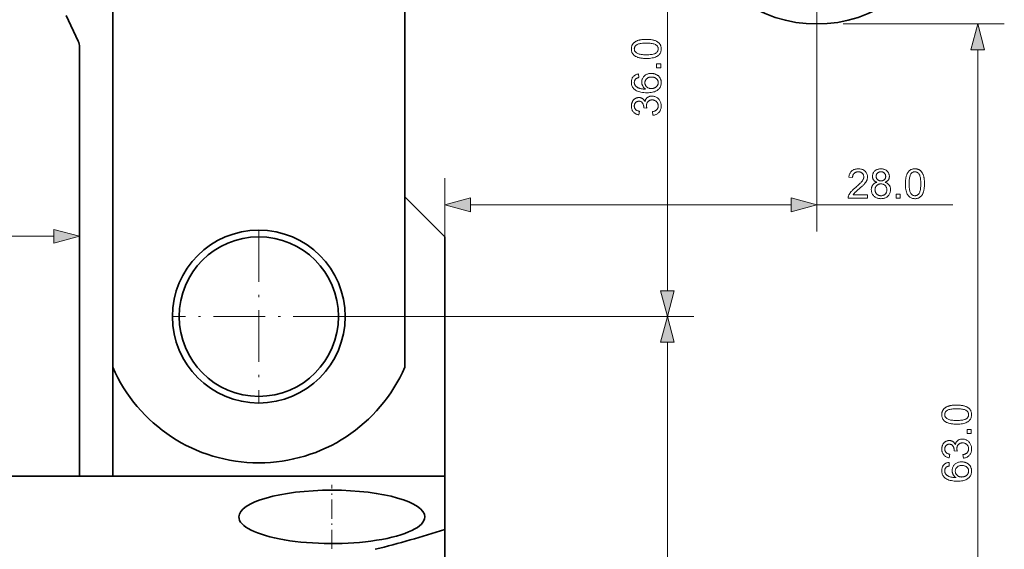
# Model space of a CAD drawing. Extents: x 15 to 585, y 15 to 405.
# Drawn here: x 276 to 350, y 159 to 199 of the extents above; entities that cross this region are included whole.
import ezdxf

# ---------------------------------------------------------------- set-up
doc = ezdxf.new("R2010")
doc.units = 0
doc.linetypes.add('DASHDOT', pattern=[18.5, 12, -3, 0.5, -3])

msp = doc.modelspace()

# ---------------------------------------------------------------- linework, layer by layer
at = {"color": 7, "lineweight": 35}
for p, q in [((283.039, 216.56), (283.039, 172.968)), ((305.039, 172.968), (305.039, 216.56)), ((280.539, 197.042), (280.539, 164.764)), ((308.039, 164.764), (247.219, 164.764)), ((308.039, 160.763), (308.039, 135.764))]:
    msp.add_line(p, q, dxfattribs=at)
at = {"color": 7, "lineweight": 13}
for p, q in [((324.794, 178.696), (324.794, 210.832)), ((336.039, 208.764), (336.039, 183.165)), ((348.16, 137.696), (348.16, 196.832)), ((308.039, 160.763), (308.039, 187.165)), ((309.97, 185.165), (334.107, 185.165)), ((257.47, 182.803), (278.607, 182.803)), ((300.539, 176.764), (326.794, 176.764)), ((302.539, 176.764), (326.794, 176.764)), ((324.794, 137.696), (324.794, 174.832))]:
    msp.add_line(p, q, dxfattribs=at)
at = {"color": 7, "lineweight": 35, "ltscale": 0.053612}
msp.add_line((279.539, 199.408), (280.445, 197.465), dxfattribs=at)
at = {"color": 7, "lineweight": 13, "ltscale": 0.30304}
msp.add_line((338.039, 198.764), (350.16, 198.764), dxfattribs=at)
at = {"color": 7, "lineweight": 35, "ltscale": 0.106065}
msp.add_line((308.039, 182.764), (305.039, 185.764), dxfattribs=at)
at = {"color": 7, "lineweight": 13, "ltscale": 0.256453}
msp.add_line((336.039, 185.165), (346.297, 185.165), dxfattribs=at)
at = {"color": 7, "linetype": 'DASHDOT', "lineweight": 13, "ltscale": 0.325}
for p, q in [((294.039, 183.264), (294.039, 170.264)), ((300.539, 176.764), (287.539, 176.764))]:
    msp.add_line(p, q, dxfattribs=at)
at = {"color": 7, "lineweight": 35, "ltscale": 0.103391}
msp.add_line((283.039, 182.764), (283.039, 178.628), dxfattribs=at)
at = {"color": 7, "lineweight": 35, "ltscale": 0.45}
msp.add_line((308.039, 164.764), (308.039, 182.764), dxfattribs=at)
at = {"color": 7, "lineweight": 35, "ltscale": 0.205104}
msp.add_line((283.039, 172.968), (283.039, 164.764), dxfattribs=at)
at = {"color": 7, "lineweight": 35, "ltscale": 0.100013}
msp.add_line((308.039, 164.764), (308.039, 160.763), dxfattribs=at)
at = {"color": 7, "linetype": 'DASHDOT', "lineweight": 13, "ltscale": 0.120433}
msp.add_line((299.539, 159.292), (299.539, 164.11), dxfattribs=at)
at = {"color": 7, "lineweight": 13}
for points in [[(348.678, 196.832), (348.16, 198.764), (347.643, 196.832)], [(323.209, 196.173), (323.133, 196.174), (323.059, 196.176), (322.989, 196.18), (322.922, 196.186), (322.857, 196.193), (322.796, 196.202), (322.738, 196.212), (322.682, 196.224), (322.63, 196.238), (322.581, 196.253), (322.535, 196.27), (322.49, 196.288), (322.448, 196.308), (322.408, 196.33), (322.371, 196.353), (322.335, 196.378), (322.302, 196.404), (322.27, 196.432), (322.241, 196.461), (322.214, 196.492), (322.19, 196.524), (322.168, 196.558), (322.148, 196.594), (322.132, 196.632), (322.118, 196.671), (322.106, 196.711), (322.097, 196.754), (322.09, 196.797), (322.087, 196.843), (322.085, 196.89), (322.086, 196.925), (322.088, 196.959), (322.092, 196.993), (322.097, 197.025), (322.103, 197.056), (322.111, 197.087), (322.12, 197.117), (322.131, 197.146), (322.143, 197.174), (322.157, 197.201), (322.171, 197.227), (322.188, 197.252), (322.205, 197.277), (322.224, 197.3), (322.244, 197.323), (322.265, 197.344), (322.287, 197.365), (322.311, 197.385), (322.336, 197.404), (322.362, 197.422), (322.39, 197.439), (322.418, 197.455), (322.448, 197.47), (322.479, 197.485), (322.511, 197.499), (322.544, 197.512), (322.579, 197.525), (322.615, 197.537), (322.651, 197.548), (322.689, 197.558), (322.729, 197.567), (322.772, 197.576), (322.817, 197.583), (322.865, 197.59), (322.916, 197.595), (322.969, 197.6), (323.025, 197.603), (323.084, 197.606), (323.145, 197.607), (323.209, 197.608), (323.285, 197.607), (323.358, 197.604), (323.428, 197.6), (323.495, 197.595), (323.559, 197.588), (323.62, 197.579), (323.678, 197.569), (323.733, 197.557), (323.785, 197.543), (323.834, 197.528), (323.881, 197.511), (323.925, 197.493), (323.967, 197.473), (324.007, 197.452), (324.045, 197.429), (324.081, 197.404), (324.114, 197.378), (324.146, 197.35), (324.175, 197.321), (324.202, 197.29), (324.227, 197.258), (324.249, 197.224), (324.268, 197.188), (324.285, 197.15), (324.299, 197.111), (324.311, 197.07), (324.32, 197.028), (324.327, 196.984), (324.331, 196.938), (324.332, 196.89), (324.33, 196.828), (324.323, 196.768), (324.311, 196.712), (324.295, 196.658), (324.275, 196.606), (324.25, 196.558), (324.22, 196.512), (324.186, 196.469), (324.147, 196.428), (324.104, 196.391), (324.045, 196.349), (323.98, 196.312), (323.908, 196.28), (323.829, 196.251), (323.743, 196.227), (323.65, 196.208), (323.55, 196.193), (323.443, 196.182), (323.33, 196.175)], [(323.209, 196.451), (323.314, 196.452), (323.411, 196.456), (323.502, 196.462), (323.585, 196.471), (323.66, 196.482), (323.729, 196.496), (323.79, 196.513), (323.844, 196.532), (323.891, 196.553), (323.93, 196.577), (323.964, 196.603), (323.995, 196.63), (324.022, 196.659), (324.045, 196.688), (324.065, 196.719), (324.081, 196.751), (324.094, 196.784), (324.103, 196.818), (324.108, 196.854), (324.11, 196.89), (324.108, 196.927), (324.102, 196.962), (324.094, 196.997), (324.081, 197.03), (324.065, 197.062), (324.045, 197.092), (324.021, 197.122), (323.994, 197.15), (323.964, 197.177), (323.93, 197.203), (323.89, 197.227), (323.843, 197.249), (323.789, 197.268), (323.728, 197.284), (323.659, 197.298), (323.584, 197.31), (323.501, 197.319), (323.411, 197.325), (323.314, 197.329), (323.209, 197.33), (323.104, 197.329), (323.007, 197.325), (322.916, 197.319), (322.833, 197.31), (322.757, 197.298), (322.689, 197.284), (322.627, 197.268), (322.573, 197.249), (322.527, 197.227), (322.487, 197.203), (322.454, 197.177), (322.423, 197.15), (322.396, 197.121), (322.373, 197.092), (322.354, 197.061), (322.337, 197.029), (322.325, 196.995), (322.316, 196.96), (322.311, 196.924), (322.309, 196.887), (322.31, 196.851), (322.315, 196.816), (322.323, 196.782), (322.334, 196.75), (322.348, 196.72), (322.366, 196.691), (322.386, 196.664), (322.41, 196.638), (322.437, 196.613), (322.466, 196.59), (322.51, 196.564), (322.561, 196.54), (322.618, 196.519), (322.682, 196.501), (322.753, 196.485), (322.83, 196.473), (322.915, 196.463), (323.006, 196.456), (323.104, 196.452)], [(324.294, 195.471), (323.987, 195.471), (323.987, 195.778), (324.294, 195.778)], [(322.633, 195.011), (322.654, 194.743), (322.623, 194.735), (322.594, 194.727), (322.566, 194.718), (322.541, 194.709), (322.517, 194.699), (322.494, 194.689), (322.474, 194.678), (322.455, 194.666), (322.438, 194.654), (322.423, 194.641), (322.401, 194.618), (322.381, 194.595), (322.364, 194.57), (322.349, 194.545), (322.336, 194.518), (322.326, 194.491), (322.318, 194.462), (322.312, 194.433), (322.309, 194.402), (322.307, 194.371), (322.308, 194.345), (322.31, 194.32), (322.314, 194.296), (322.319, 194.272), (322.325, 194.249), (322.333, 194.227), (322.343, 194.205), (322.353, 194.184), (322.366, 194.164), (322.379, 194.144), (322.399, 194.119), (322.42, 194.095), (322.443, 194.072), (322.468, 194.051), (322.494, 194.03), (322.522, 194.01), (322.552, 193.992), (322.583, 193.975), (322.616, 193.958), (322.651, 193.943), (322.688, 193.929), (322.729, 193.916), (322.772, 193.905), (322.818, 193.895), (322.867, 193.887), (322.92, 193.88), (322.975, 193.875), (323.034, 193.87), (323.095, 193.868), (323.16, 193.866), (323.131, 193.886), (323.103, 193.907), (323.078, 193.929), (323.053, 193.951), (323.03, 193.975), (323.009, 193.999), (322.989, 194.024), (322.971, 194.05), (322.954, 194.077), (322.939, 194.105), (322.925, 194.133), (322.913, 194.162), (322.902, 194.191), (322.893, 194.22), (322.885, 194.249), (322.879, 194.279), (322.874, 194.309), (322.87, 194.339), (322.868, 194.37), (322.867, 194.401), (322.869, 194.454), (322.875, 194.505), (322.885, 194.555), (322.899, 194.604), (322.917, 194.651), (322.939, 194.696), (322.965, 194.739), (322.994, 194.781), (323.028, 194.822), (323.066, 194.861), (323.107, 194.897), (323.15, 194.929), (323.196, 194.957), (323.244, 194.982), (323.294, 195.003), (323.346, 195.02), (323.401, 195.033), (323.459, 195.043), (323.518, 195.049), (323.58, 195.05), (323.621, 195.05), (323.662, 195.047), (323.702, 195.042), (323.741, 195.036), (323.78, 195.028), (323.818, 195.018), (323.856, 195.007), (323.893, 194.993), (323.929, 194.978), (323.965, 194.961), (324, 194.943), (324.033, 194.923), (324.064, 194.902), (324.094, 194.879), (324.122, 194.855), (324.148, 194.83), (324.173, 194.803), (324.196, 194.776), (324.218, 194.746), (324.237, 194.716), (324.255, 194.684), (324.271, 194.652), (324.285, 194.618), (324.298, 194.584), (324.308, 194.549), (324.317, 194.513), (324.323, 194.477), (324.328, 194.439), (324.331, 194.401), (324.332, 194.362), (324.329, 194.295), (324.322, 194.232), (324.309, 194.17), (324.292, 194.111), (324.27, 194.055), (324.242, 194.001), (324.21, 193.95), (324.173, 193.901), (324.131, 193.855), (324.083, 193.811), (324.031, 193.77), (323.971, 193.734), (323.905, 193.702), (323.833, 193.674), (323.755, 193.651), (323.67, 193.632), (323.578, 193.617), (323.48, 193.606), (323.376, 193.6), (323.265, 193.598), (323.141, 193.6), (323.024, 193.607), (322.913, 193.619), (322.81, 193.635), (322.714, 193.657), (322.625, 193.683), (322.543, 193.713), (322.467, 193.749), (322.399, 193.789), (322.337, 193.833), (322.289, 193.876), (322.247, 193.921), (322.209, 193.97), (322.176, 194.021), (322.148, 194.075), (322.126, 194.131), (322.108, 194.191), (322.095, 194.254), (322.088, 194.319), (322.085, 194.387), (322.087, 194.438), (322.091, 194.487), (322.098, 194.534), (322.109, 194.58), (322.122, 194.623), (322.138, 194.665), (322.157, 194.705), (322.178, 194.742), (322.203, 194.778), (322.231, 194.813), (322.261, 194.844), (322.294, 194.874), (322.328, 194.9), (322.365, 194.924), (322.404, 194.945), (322.445, 194.964), (322.489, 194.98), (322.535, 194.993), (322.583, 195.003)], [(323.581, 193.908), (323.609, 193.909), (323.637, 193.911), (323.664, 193.914), (323.691, 193.918), (323.718, 193.923), (323.745, 193.93), (323.771, 193.937), (323.797, 193.946), (323.823, 193.956), (323.849, 193.968), (323.873, 193.98), (323.897, 193.993), (323.92, 194.008), (323.941, 194.023), (323.961, 194.039), (323.98, 194.056), (323.997, 194.074), (324.014, 194.093), (324.029, 194.113), (324.043, 194.134), (324.056, 194.155), (324.067, 194.177), (324.077, 194.198), (324.086, 194.22), (324.093, 194.243), (324.099, 194.265), (324.104, 194.288), (324.107, 194.311), (324.109, 194.334), (324.11, 194.357), (324.108, 194.391), (324.104, 194.424), (324.097, 194.455), (324.088, 194.486), (324.075, 194.516), (324.06, 194.545), (324.042, 194.573), (324.021, 194.6), (323.998, 194.626), (323.972, 194.651), (323.943, 194.675), (323.912, 194.696), (323.88, 194.714), (323.845, 194.73), (323.809, 194.744), (323.77, 194.755), (323.73, 194.763), (323.687, 194.769), (323.643, 194.773), (323.596, 194.774), (323.552, 194.773), (323.509, 194.769), (323.468, 194.763), (323.429, 194.755), (323.393, 194.744), (323.358, 194.731), (323.325, 194.715), (323.293, 194.697), (323.264, 194.676), (323.237, 194.653), (323.212, 194.628), (323.19, 194.602), (323.17, 194.574), (323.153, 194.545), (323.139, 194.515), (323.127, 194.484), (323.118, 194.452), (323.111, 194.418), (323.107, 194.383), (323.106, 194.347), (323.107, 194.311), (323.111, 194.276), (323.118, 194.242), (323.127, 194.209), (323.139, 194.177), (323.153, 194.147), (323.17, 194.117), (323.19, 194.089), (323.212, 194.062), (323.237, 194.036), (323.264, 194.012), (323.293, 193.99), (323.323, 193.971), (323.355, 193.954), (323.389, 193.94), (323.424, 193.929), (323.461, 193.92), (323.499, 193.914), (323.54, 193.91)], [(323.714, 191.902), (323.677, 192.172), (323.722, 192.182), (323.764, 192.193), (323.804, 192.206), (323.841, 192.22), (323.875, 192.235), (323.907, 192.251), (323.936, 192.269), (323.963, 192.288), (323.987, 192.309), (324.008, 192.33), (324.028, 192.353), (324.045, 192.377), (324.06, 192.402), (324.073, 192.428), (324.084, 192.454), (324.094, 192.482), (324.101, 192.511), (324.106, 192.541), (324.109, 192.571), (324.11, 192.603), (324.108, 192.64), (324.104, 192.677), (324.098, 192.712), (324.089, 192.746), (324.077, 192.779), (324.062, 192.81), (324.045, 192.841), (324.025, 192.87), (324.003, 192.898), (323.978, 192.925), (323.951, 192.95), (323.922, 192.972), (323.893, 192.992), (323.862, 193.009), (323.83, 193.023), (323.796, 193.035), (323.762, 193.044), (323.726, 193.051), (323.689, 193.055), (323.65, 193.056), (323.614, 193.055), (323.579, 193.051), (323.545, 193.045), (323.512, 193.037), (323.481, 193.026), (323.451, 193.012), (323.422, 192.996), (323.395, 192.978), (323.368, 192.958), (323.344, 192.934), (323.321, 192.909), (323.3, 192.883), (323.282, 192.856), (323.266, 192.827), (323.253, 192.796), (323.242, 192.765), (323.234, 192.732), (323.228, 192.698), (323.224, 192.662), (323.223, 192.625), (323.223, 192.61), (323.224, 192.593), (323.225, 192.576), (323.228, 192.558), (323.23, 192.539), (323.234, 192.52), (323.237, 192.5), (323.242, 192.479), (323.247, 192.457), (323.253, 192.435), (323.016, 192.465), (323.016, 192.47), (323.017, 192.475), (323.017, 192.48), (323.018, 192.485), (323.018, 192.489), (323.018, 192.493), (323.018, 192.497), (323.019, 192.501), (323.019, 192.505), (323.019, 192.508), (323.018, 192.542), (323.015, 192.576), (323.011, 192.609), (323.004, 192.641), (322.996, 192.672), (322.986, 192.703), (322.975, 192.733), (322.961, 192.762), (322.946, 192.791), (322.929, 192.819), (322.91, 192.845), (322.889, 192.869), (322.866, 192.889), (322.841, 192.907), (322.814, 192.922), (322.785, 192.935), (322.755, 192.945), (322.722, 192.951), (322.688, 192.956), (322.651, 192.957), (322.622, 192.956), (322.594, 192.953), (322.566, 192.948), (322.54, 192.941), (322.515, 192.932), (322.491, 192.921), (322.468, 192.908), (322.446, 192.893), (322.425, 192.876), (322.405, 192.856), (322.386, 192.836), (322.37, 192.814), (322.355, 192.791), (322.342, 192.767), (322.332, 192.741), (322.323, 192.715), (322.316, 192.687), (322.311, 192.658), (322.308, 192.628), (322.307, 192.597), (322.308, 192.566), (322.311, 192.536), (322.316, 192.507), (322.323, 192.479), (322.332, 192.452), (322.343, 192.427), (322.356, 192.402), (322.371, 192.378), (322.388, 192.356), (322.406, 192.334), (322.427, 192.314), (322.45, 192.295), (322.475, 192.278), (322.501, 192.262), (322.53, 192.248), (322.561, 192.235), (322.594, 192.224), (322.628, 192.214), (322.665, 192.206), (322.704, 192.199), (322.656, 191.929), (322.602, 191.94), (322.552, 191.954), (322.504, 191.97), (322.458, 191.989), (322.414, 192.01), (322.374, 192.034), (322.335, 192.06), (322.299, 192.089), (322.266, 192.12), (322.235, 192.154), (322.206, 192.19), (322.181, 192.228), (322.158, 192.267), (322.139, 192.308), (322.123, 192.351), (322.109, 192.396), (322.099, 192.442), (322.091, 192.49), (322.087, 192.539), (322.085, 192.591), (322.086, 192.627), (322.088, 192.662), (322.092, 192.696), (322.098, 192.73), (322.105, 192.764), (322.113, 192.797), (322.123, 192.829), (322.135, 192.861), (322.148, 192.892), (322.163, 192.922), (322.179, 192.952), (322.196, 192.98), (322.214, 193.007), (322.233, 193.032), (322.254, 193.056), (322.276, 193.079), (322.298, 193.1), (322.322, 193.119), (322.347, 193.138), (322.373, 193.154), (322.4, 193.17), (322.427, 193.183), (322.455, 193.195), (322.483, 193.206), (322.511, 193.215), (322.54, 193.222), (322.568, 193.227), (322.598, 193.231), (322.627, 193.234), (322.657, 193.235), (322.685, 193.234), (322.713, 193.232), (322.74, 193.228), (322.767, 193.222), (322.793, 193.215), (322.819, 193.207), (322.844, 193.197), (322.869, 193.186), (322.893, 193.173), (322.917, 193.158), (322.94, 193.142), (322.962, 193.125), (322.983, 193.106), (323.003, 193.085), (323.022, 193.063), (323.04, 193.04), (323.057, 193.015), (323.073, 192.989), (323.088, 192.961), (323.103, 192.931), (323.113, 192.97), (323.125, 193.006), (323.138, 193.041), (323.154, 193.074), (323.172, 193.105), (323.192, 193.134), (323.213, 193.162), (323.237, 193.188), (323.262, 193.212), (323.29, 193.235), (323.319, 193.255), (323.349, 193.273), (323.381, 193.29), (323.414, 193.304), (323.449, 193.316), (323.485, 193.325), (323.523, 193.333), (323.562, 193.338), (323.603, 193.342), (323.644, 193.343), (323.701, 193.341), (323.756, 193.334), (323.809, 193.324), (323.861, 193.309), (323.911, 193.29), (323.959, 193.267), (324.005, 193.24), (324.049, 193.208), (324.092, 193.172), (324.133, 193.133), (324.171, 193.089), (324.205, 193.044), (324.235, 192.997), (324.261, 192.947), (324.283, 192.895), (324.301, 192.84), (324.315, 192.784), (324.325, 192.725), (324.331, 192.664), (324.333, 192.601), (324.332, 192.544), (324.326, 192.489), (324.318, 192.436), (324.306, 192.385), (324.29, 192.336), (324.271, 192.289), (324.249, 192.244), (324.223, 192.201), (324.194, 192.16), (324.161, 192.12), (324.125, 192.084), (324.088, 192.05), (324.048, 192.02), (324.006, 191.994), (323.963, 191.97), (323.917, 191.95), (323.869, 191.933), (323.819, 191.919), (323.767, 191.909)], [(339.862, 185.925), (339.862, 185.665), (338.408, 185.665), (338.408, 185.685), (338.408, 185.704), (338.41, 185.723), (338.412, 185.742), (338.414, 185.761), (338.418, 185.78), (338.422, 185.798), (338.427, 185.817), (338.433, 185.835), (338.439, 185.853), (338.451, 185.883), (338.464, 185.912), (338.479, 185.942), (338.495, 185.971), (338.512, 186), (338.53, 186.03), (338.55, 186.059), (338.571, 186.088), (338.594, 186.117), (338.617, 186.146), (338.643, 186.175), (338.671, 186.205), (338.7, 186.236), (338.733, 186.268), (338.767, 186.301), (338.803, 186.335), (338.842, 186.369), (338.883, 186.405), (338.926, 186.441), (338.971, 186.479), (339.04, 186.536), (339.105, 186.592), (339.165, 186.644), (339.22, 186.695), (339.271, 186.742), (339.317, 186.788), (339.359, 186.831), (339.396, 186.871), (339.428, 186.909), (339.455, 186.945), (339.479, 186.979), (339.501, 187.013), (339.52, 187.046), (339.536, 187.079), (339.55, 187.112), (339.561, 187.144), (339.57, 187.176), (339.576, 187.208), (339.58, 187.239), (339.581, 187.27), (339.58, 187.301), (339.577, 187.332), (339.571, 187.362), (339.563, 187.39), (339.553, 187.418), (339.54, 187.444), (339.525, 187.47), (339.508, 187.494), (339.488, 187.518), (339.467, 187.541), (339.443, 187.562), (339.418, 187.58), (339.392, 187.597), (339.364, 187.611), (339.334, 187.623), (339.304, 187.633), (339.272, 187.641), (339.238, 187.646), (339.203, 187.65), (339.167, 187.651), (339.129, 187.65), (339.092, 187.646), (339.057, 187.64), (339.024, 187.632), (338.992, 187.622), (338.961, 187.609), (338.932, 187.594), (338.905, 187.576), (338.879, 187.556), (338.855, 187.534), (338.833, 187.51), (338.813, 187.483), (338.795, 187.455), (338.78, 187.426), (338.767, 187.394), (338.756, 187.361), (338.748, 187.326), (338.742, 187.289), (338.738, 187.25), (338.737, 187.21), (338.459, 187.238), (338.466, 187.299), (338.477, 187.357), (338.49, 187.411), (338.507, 187.463), (338.527, 187.512), (338.55, 187.558), (338.576, 187.601), (338.605, 187.641), (338.638, 187.678), (338.674, 187.712), (338.712, 187.743), (338.753, 187.77), (338.797, 187.795), (338.843, 187.816), (338.892, 187.834), (338.943, 187.848), (338.997, 187.86), (339.053, 187.868), (339.112, 187.873), (339.173, 187.874), (339.235, 187.873), (339.295, 187.867), (339.351, 187.859), (339.405, 187.846), (339.457, 187.831), (339.506, 187.811), (339.552, 187.788), (339.595, 187.762), (339.636, 187.732), (339.675, 187.699), (339.71, 187.663), (339.741, 187.625), (339.769, 187.586), (339.793, 187.545), (339.813, 187.502), (339.83, 187.458), (339.842, 187.412), (339.852, 187.364), (339.857, 187.315), (339.859, 187.264), (339.859, 187.237), (339.857, 187.211), (339.854, 187.185), (339.85, 187.159), (339.846, 187.133), (339.84, 187.107), (339.833, 187.081), (339.825, 187.055), (339.815, 187.03), (339.805, 187.004), (339.794, 186.978), (339.781, 186.953), (339.766, 186.926), (339.75, 186.9), (339.733, 186.873), (339.715, 186.846), (339.695, 186.819), (339.673, 186.791), (339.65, 186.764), (339.626, 186.735), (339.599, 186.706), (339.569, 186.675), (339.536, 186.641), (339.499, 186.606), (339.459, 186.568), (339.416, 186.528), (339.369, 186.486), (339.319, 186.443), (339.266, 186.396), (339.209, 186.348), (339.162, 186.309), (339.119, 186.272), (339.079, 186.238), (339.043, 186.206), (339.01, 186.177), (338.98, 186.151), (338.954, 186.127), (338.932, 186.106), (338.913, 186.087), (338.897, 186.071), (338.884, 186.057), (338.871, 186.042), (338.858, 186.028), (338.846, 186.013), (338.834, 185.998), (338.823, 185.984), (338.812, 185.969), (338.802, 185.954), (338.792, 185.94), (338.783, 185.925)], [(340.567, 186.859), (340.535, 186.871), (340.504, 186.885), (340.474, 186.9), (340.447, 186.916), (340.421, 186.933), (340.397, 186.951), (340.375, 186.97), (340.354, 186.991), (340.335, 187.012), (340.318, 187.034), (340.303, 187.057), (340.289, 187.082), (340.277, 187.107), (340.266, 187.133), (340.258, 187.159), (340.25, 187.187), (340.245, 187.216), (340.241, 187.245), (340.238, 187.276), (340.237, 187.307), (340.239, 187.354), (340.244, 187.4), (340.253, 187.444), (340.265, 187.487), (340.28, 187.528), (340.299, 187.568), (340.322, 187.606), (340.348, 187.642), (340.377, 187.677), (340.41, 187.711), (340.445, 187.742), (340.483, 187.77), (340.524, 187.794), (340.566, 187.816), (340.611, 187.834), (340.658, 187.848), (340.707, 187.86), (340.759, 187.868), (340.813, 187.873), (340.869, 187.874), (340.926, 187.873), (340.98, 187.868), (341.032, 187.859), (341.082, 187.848), (341.129, 187.833), (341.174, 187.814), (341.217, 187.792), (341.258, 187.767), (341.297, 187.739), (341.333, 187.707), (341.366, 187.673), (341.396, 187.637), (341.422, 187.6), (341.445, 187.562), (341.464, 187.522), (341.48, 187.48), (341.493, 187.437), (341.501, 187.393), (341.507, 187.347), (341.508, 187.3), (341.508, 187.269), (341.505, 187.24), (341.501, 187.211), (341.496, 187.184), (341.488, 187.157), (341.479, 187.13), (341.469, 187.105), (341.457, 187.08), (341.443, 187.056), (341.428, 187.033), (341.411, 187.011), (341.393, 186.99), (341.372, 186.97), (341.351, 186.951), (341.327, 186.933), (341.302, 186.916), (341.275, 186.9), (341.246, 186.885), (341.216, 186.871), (341.184, 186.859), (341.224, 186.844), (341.261, 186.829), (341.297, 186.812), (341.331, 186.793), (341.363, 186.772), (341.392, 186.75), (341.42, 186.726), (341.446, 186.701), (341.47, 186.674), (341.493, 186.645), (341.513, 186.615), (341.531, 186.584), (341.547, 186.552), (341.56, 186.519), (341.572, 186.484), (341.581, 186.448), (341.589, 186.412), (341.594, 186.374), (341.597, 186.335), (341.598, 186.294), (341.596, 186.239), (341.59, 186.185), (341.58, 186.133), (341.566, 186.083), (341.548, 186.035), (341.527, 185.988), (341.501, 185.943), (341.471, 185.9), (341.437, 185.859), (341.399, 185.82), (341.358, 185.784), (341.314, 185.751), (341.268, 185.722), (341.219, 185.697), (341.168, 185.676), (341.114, 185.659), (341.058, 185.645), (340.999, 185.636), (340.937, 185.63), (340.874, 185.628), (340.81, 185.63), (340.748, 185.636), (340.69, 185.645), (340.633, 185.659), (340.579, 185.676), (340.528, 185.697), (340.479, 185.722), (340.433, 185.751), (340.389, 185.784), (340.348, 185.821), (340.31, 185.86), (340.276, 185.902), (340.247, 185.945), (340.221, 185.99), (340.199, 186.037), (340.181, 186.087), (340.167, 186.137), (340.157, 186.19), (340.151, 186.245), (340.149, 186.302), (340.15, 186.344), (340.153, 186.385), (340.159, 186.424), (340.166, 186.462), (340.176, 186.499), (340.188, 186.534), (340.202, 186.568), (340.218, 186.6), (340.237, 186.632), (340.258, 186.661), (340.28, 186.689), (340.305, 186.715), (340.331, 186.74), (340.359, 186.762), (340.389, 186.783), (340.421, 186.802), (340.455, 186.819), (340.491, 186.834), (340.528, 186.847)], [(340.513, 187.316), (340.514, 187.286), (340.517, 187.256), (340.522, 187.228), (340.529, 187.2), (340.539, 187.174), (340.55, 187.149), (340.563, 187.126), (340.578, 187.103), (340.595, 187.081), (340.614, 187.061), (340.635, 187.042), (340.657, 187.025), (340.68, 187.011), (340.704, 186.998), (340.729, 186.987), (340.756, 186.978), (340.784, 186.971), (340.813, 186.966), (340.844, 186.963), (340.875, 186.962), (340.906, 186.963), (340.935, 186.966), (340.964, 186.971), (340.991, 186.978), (341.017, 186.987), (341.042, 186.997), (341.066, 187.01), (341.089, 187.025), (341.11, 187.042), (341.131, 187.06), (341.15, 187.08), (341.167, 187.101), (341.182, 187.123), (341.195, 187.146), (341.206, 187.17), (341.215, 187.194), (341.222, 187.22), (341.227, 187.246), (341.23, 187.273), (341.231, 187.301), (341.23, 187.33), (341.227, 187.359), (341.221, 187.386), (341.214, 187.413), (341.205, 187.438), (341.194, 187.462), (341.18, 187.486), (341.165, 187.509), (341.147, 187.53), (341.128, 187.551), (341.107, 187.57), (341.085, 187.588), (341.062, 187.603), (341.038, 187.616), (341.013, 187.627), (340.986, 187.636), (340.959, 187.643), (340.931, 187.648), (340.902, 187.651), (340.872, 187.652), (340.842, 187.651), (340.812, 187.648), (340.784, 187.643), (340.757, 187.637), (340.731, 187.628), (340.706, 187.617), (340.681, 187.604), (340.658, 187.589), (340.636, 187.572), (340.615, 187.553), (340.596, 187.533), (340.579, 187.512), (340.563, 187.49), (340.55, 187.468), (340.539, 187.445), (340.53, 187.42), (340.523, 187.396), (340.517, 187.37), (340.514, 187.343)], [(342.715, 186.75), (342.716, 186.827), (342.718, 186.9), (342.722, 186.971), (342.728, 187.038), (342.735, 187.103), (342.744, 187.164), (342.754, 187.222), (342.766, 187.277), (342.78, 187.329), (342.795, 187.378), (342.812, 187.425), (342.83, 187.469), (342.85, 187.511), (342.872, 187.551), (342.895, 187.589), (342.92, 187.625), (342.946, 187.658), (342.974, 187.689), (343.003, 187.719), (343.034, 187.745), (343.066, 187.77), (343.1, 187.792), (343.136, 187.811), (343.174, 187.828), (343.213, 187.842), (343.253, 187.854), (343.296, 187.863), (343.339, 187.869), (343.385, 187.873), (343.432, 187.874), (343.467, 187.874), (343.501, 187.872), (343.535, 187.868), (343.567, 187.863), (343.598, 187.857), (343.629, 187.849), (343.659, 187.84), (343.688, 187.829), (343.716, 187.817), (343.743, 187.803), (343.769, 187.788), (343.794, 187.772), (343.819, 187.755), (343.842, 187.736), (343.865, 187.716), (343.886, 187.695), (343.907, 187.673), (343.927, 187.649), (343.946, 187.624), (343.963, 187.598), (343.98, 187.57), (343.997, 187.542), (344.012, 187.512), (344.027, 187.481), (344.041, 187.449), (344.054, 187.415), (344.067, 187.381), (344.079, 187.345), (344.09, 187.308), (344.1, 187.27), (344.109, 187.231), (344.118, 187.188), (344.125, 187.143), (344.132, 187.095), (344.137, 187.044), (344.142, 186.991), (344.145, 186.935), (344.148, 186.876), (344.149, 186.815), (344.15, 186.75), (344.149, 186.675), (344.146, 186.602), (344.142, 186.532), (344.137, 186.465), (344.13, 186.401), (344.121, 186.34), (344.111, 186.282), (344.099, 186.227), (344.085, 186.174), (344.07, 186.125), (344.053, 186.079), (344.035, 186.035), (344.015, 185.992), (343.994, 185.952), (343.971, 185.915), (343.946, 185.879), (343.92, 185.845), (343.892, 185.814), (343.863, 185.785), (343.832, 185.758), (343.8, 185.733), (343.766, 185.711), (343.73, 185.692), (343.692, 185.675), (343.653, 185.66), (343.612, 185.649), (343.57, 185.64), (343.526, 185.633), (343.48, 185.629), (343.432, 185.628), (343.37, 185.63), (343.31, 185.637), (343.254, 185.648), (343.2, 185.664), (343.148, 185.685), (343.1, 185.71), (343.054, 185.74), (343.011, 185.774), (342.97, 185.813), (342.932, 185.856), (342.891, 185.914), (342.854, 185.98), (342.822, 186.052), (342.793, 186.131), (342.769, 186.217), (342.75, 186.31), (342.734, 186.41), (342.724, 186.516), (342.717, 186.63)], [(342.993, 186.75), (342.994, 186.646), (342.998, 186.548), (343.004, 186.458), (343.013, 186.375), (343.024, 186.299), (343.038, 186.231), (343.055, 186.17), (343.074, 186.116), (343.095, 186.069), (343.119, 186.029), (343.145, 185.995), (343.172, 185.965), (343.201, 185.938), (343.23, 185.915), (343.261, 185.895), (343.293, 185.879), (343.326, 185.866), (343.36, 185.857), (343.396, 185.852), (343.432, 185.85), (343.469, 185.852), (343.504, 185.857), (343.539, 185.866), (343.572, 185.879), (343.603, 185.895), (343.634, 185.915), (343.664, 185.938), (343.692, 185.965), (343.719, 185.996), (343.745, 186.03), (343.769, 186.07), (343.791, 186.117), (343.81, 186.171), (343.826, 186.232), (343.84, 186.3), (343.852, 186.376), (343.861, 186.459), (343.867, 186.549), (343.871, 186.646), (343.872, 186.75), (343.871, 186.855), (343.867, 186.953), (343.861, 187.044), (343.852, 187.127), (343.84, 187.203), (343.826, 187.271), (343.81, 187.332), (343.791, 187.386), (343.769, 187.433), (343.745, 187.472), (343.719, 187.506), (343.692, 187.537), (343.663, 187.563), (343.634, 187.587), (343.603, 187.606), (343.571, 187.622), (343.537, 187.635), (343.502, 187.644), (343.466, 187.649), (343.429, 187.651), (343.393, 187.649), (343.358, 187.645), (343.324, 187.637), (343.292, 187.626), (343.262, 187.611), (343.233, 187.594), (343.205, 187.574), (343.18, 187.55), (343.155, 187.523), (343.132, 187.493), (343.106, 187.45), (343.082, 187.399), (343.061, 187.342), (343.043, 187.278), (343.027, 187.207), (343.015, 187.129), (343.005, 187.045), (342.998, 186.954), (342.994, 186.855)], [(340.426, 186.3), (340.427, 186.277), (340.429, 186.254), (340.431, 186.232), (340.435, 186.209), (340.44, 186.187), (340.446, 186.164), (340.453, 186.142), (340.461, 186.12), (340.471, 186.098), (340.481, 186.077), (340.493, 186.056), (340.505, 186.035), (340.519, 186.016), (340.533, 185.998), (340.549, 185.981), (340.566, 185.965), (340.584, 185.949), (340.603, 185.935), (340.623, 185.922), (340.644, 185.909), (340.666, 185.898), (340.688, 185.888), (340.71, 185.879), (340.733, 185.871), (340.756, 185.865), (340.78, 185.86), (340.803, 185.855), (340.827, 185.852), (340.852, 185.851), (340.877, 185.85), (340.915, 185.851), (340.951, 185.855), (340.987, 185.861), (341.021, 185.87), (341.053, 185.881), (341.085, 185.895), (341.115, 185.911), (341.143, 185.93), (341.17, 185.951), (341.196, 185.975), (341.22, 186), (341.242, 186.027), (341.26, 186.055), (341.277, 186.085), (341.291, 186.116), (341.302, 186.148), (341.311, 186.182), (341.317, 186.217), (341.321, 186.254), (341.322, 186.291), (341.321, 186.33), (341.317, 186.367), (341.311, 186.402), (341.302, 186.437), (341.29, 186.469), (341.276, 186.501), (341.259, 186.531), (341.239, 186.56), (341.217, 186.588), (341.192, 186.614), (341.166, 186.638), (341.138, 186.66), (341.109, 186.679), (341.078, 186.696), (341.046, 186.71), (341.013, 186.721), (340.979, 186.73), (340.943, 186.736), (340.906, 186.74), (340.868, 186.741), (340.83, 186.74), (340.794, 186.736), (340.759, 186.73), (340.726, 186.721), (340.693, 186.71), (340.662, 186.696), (340.633, 186.68), (340.604, 186.661), (340.577, 186.639), (340.552, 186.615), (340.528, 186.59), (340.507, 186.562), (340.488, 186.534), (340.471, 186.504), (340.458, 186.474), (340.446, 186.441), (340.438, 186.408), (340.431, 186.373), (340.428, 186.337)], [(309.97, 185.683), (308.039, 185.165), (309.97, 184.648)], [(334.107, 184.648), (336.039, 185.165), (334.107, 185.683)], [(342.013, 185.665), (342.013, 185.973), (342.32, 185.973), (342.32, 185.665)], [(278.607, 182.286), (280.539, 182.803), (278.607, 183.321)], [(324.277, 178.696), (324.794, 176.764), (325.312, 178.696)], [(325.312, 174.832), (324.794, 176.764), (324.277, 174.832)], [(346.575, 168.673), (346.499, 168.674), (346.425, 168.676), (346.355, 168.68), (346.287, 168.686), (346.223, 168.693), (346.162, 168.702), (346.104, 168.712), (346.048, 168.724), (345.996, 168.738), (345.947, 168.753), (345.901, 168.77), (345.856, 168.789), (345.814, 168.809), (345.774, 168.83), (345.737, 168.853), (345.701, 168.878), (345.668, 168.904), (345.636, 168.932), (345.607, 168.961), (345.58, 168.992), (345.556, 169.024), (345.534, 169.059), (345.514, 169.094), (345.498, 169.132), (345.484, 169.171), (345.472, 169.211), (345.463, 169.254), (345.456, 169.298), (345.453, 169.343), (345.451, 169.39), (345.452, 169.425), (345.454, 169.459), (345.458, 169.493), (345.463, 169.525), (345.469, 169.557), (345.477, 169.587), (345.486, 169.617), (345.497, 169.646), (345.509, 169.674), (345.523, 169.701), (345.537, 169.727), (345.554, 169.753), (345.571, 169.777), (345.59, 169.8), (345.61, 169.823), (345.631, 169.845), (345.653, 169.865), (345.677, 169.885), (345.702, 169.904), (345.728, 169.922), (345.756, 169.939), (345.784, 169.955), (345.814, 169.97), (345.845, 169.985), (345.877, 169.999), (345.91, 170.013), (345.945, 170.025), (345.98, 170.037), (346.017, 170.048), (346.055, 170.058), (346.095, 170.068), (346.138, 170.076), (346.183, 170.083), (346.231, 170.09), (346.282, 170.095), (346.335, 170.1), (346.391, 170.103), (346.45, 170.106), (346.511, 170.107), (346.575, 170.108), (346.651, 170.107), (346.724, 170.105), (346.794, 170.101), (346.861, 170.095), (346.925, 170.088), (346.986, 170.079), (347.044, 170.069), (347.099, 170.057), (347.151, 170.043), (347.2, 170.028), (347.247, 170.011), (347.291, 169.993), (347.333, 169.973), (347.373, 169.952), (347.411, 169.929), (347.447, 169.904), (347.48, 169.878), (347.512, 169.85), (347.541, 169.821), (347.568, 169.79), (347.593, 169.758), (347.615, 169.724), (347.634, 169.688), (347.651, 169.65), (347.665, 169.611), (347.677, 169.57), (347.686, 169.528), (347.693, 169.484), (347.696, 169.438), (347.698, 169.39), (347.695, 169.328), (347.689, 169.269), (347.677, 169.212), (347.661, 169.158), (347.641, 169.106), (347.616, 169.058), (347.586, 169.012), (347.552, 168.969), (347.513, 168.928), (347.47, 168.891), (347.411, 168.849), (347.346, 168.812), (347.274, 168.78), (347.195, 168.751), (347.109, 168.727), (347.016, 168.708), (346.916, 168.693), (346.809, 168.682), (346.696, 168.675)], [(346.575, 168.951), (346.68, 168.952), (346.777, 168.956), (346.868, 168.962), (346.951, 168.971), (347.026, 168.982), (347.095, 168.996), (347.156, 169.013), (347.21, 169.032), (347.257, 169.053), (347.296, 169.077), (347.33, 169.103), (347.361, 169.131), (347.388, 169.159), (347.411, 169.188), (347.431, 169.219), (347.447, 169.251), (347.46, 169.284), (347.469, 169.318), (347.474, 169.354), (347.476, 169.39), (347.474, 169.427), (347.468, 169.462), (347.459, 169.497), (347.447, 169.53), (347.431, 169.562), (347.411, 169.592), (347.387, 169.622), (347.36, 169.65), (347.33, 169.677), (347.296, 169.703), (347.256, 169.727), (347.209, 169.749), (347.155, 169.768), (347.094, 169.784), (347.025, 169.798), (346.95, 169.81), (346.867, 169.819), (346.777, 169.825), (346.68, 169.829), (346.575, 169.83), (346.47, 169.829), (346.373, 169.825), (346.282, 169.819), (346.199, 169.81), (346.123, 169.798), (346.055, 169.784), (345.993, 169.768), (345.939, 169.749), (345.893, 169.727), (345.853, 169.703), (345.819, 169.677), (345.789, 169.65), (345.762, 169.622), (345.739, 169.592), (345.719, 169.561), (345.703, 169.529), (345.691, 169.495), (345.682, 169.461), (345.677, 169.425), (345.675, 169.387), (345.676, 169.351), (345.681, 169.316), (345.689, 169.282), (345.7, 169.251), (345.714, 169.22), (345.732, 169.191), (345.752, 169.164), (345.776, 169.138), (345.802, 169.113), (345.832, 169.09), (345.876, 169.064), (345.926, 169.04), (345.984, 169.019), (346.048, 169.001), (346.119, 168.986), (346.196, 168.973), (346.281, 168.963), (346.372, 168.956), (346.47, 168.952)], [(347.66, 167.971), (347.353, 167.971), (347.353, 168.278), (347.66, 168.278)], [(347.079, 166.111), (347.043, 166.382), (347.088, 166.391), (347.13, 166.403), (347.17, 166.415), (347.207, 166.429), (347.241, 166.444), (347.273, 166.461), (347.302, 166.479), (347.329, 166.498), (347.353, 166.518), (347.374, 166.54), (347.394, 166.563), (347.411, 166.586), (347.426, 166.611), (347.439, 166.637), (347.45, 166.664), (347.459, 166.692), (347.467, 166.72), (347.472, 166.75), (347.475, 166.781), (347.476, 166.812), (347.474, 166.85), (347.47, 166.886), (347.464, 166.921), (347.455, 166.955), (347.443, 166.988), (347.428, 167.02), (347.411, 167.05), (347.391, 167.079), (347.369, 167.107), (347.344, 167.134), (347.317, 167.159), (347.288, 167.181), (347.259, 167.201), (347.228, 167.218), (347.196, 167.233), (347.162, 167.244), (347.128, 167.254), (347.092, 167.26), (347.055, 167.264), (347.016, 167.265), (346.98, 167.264), (346.945, 167.261), (346.911, 167.254), (346.878, 167.246), (346.847, 167.235), (346.817, 167.222), (346.788, 167.206), (346.76, 167.188), (346.734, 167.167), (346.71, 167.144), (346.687, 167.119), (346.666, 167.093), (346.648, 167.065), (346.632, 167.036), (346.619, 167.006), (346.608, 166.974), (346.6, 166.941), (346.594, 166.907), (346.59, 166.872), (346.589, 166.835), (346.589, 166.819), (346.59, 166.803), (346.591, 166.785), (346.594, 166.767), (346.596, 166.749), (346.6, 166.729), (346.603, 166.709), (346.608, 166.688), (346.613, 166.667), (346.619, 166.644), (346.382, 166.674), (346.382, 166.679), (346.383, 166.685), (346.383, 166.689), (346.384, 166.694), (346.384, 166.699), (346.384, 166.703), (346.384, 166.707), (346.385, 166.711), (346.385, 166.714), (346.385, 166.718), (346.384, 166.752), (346.381, 166.785), (346.377, 166.818), (346.37, 166.85), (346.362, 166.882), (346.352, 166.912), (346.341, 166.942), (346.327, 166.972), (346.312, 167), (346.295, 167.028), (346.276, 167.055), (346.255, 167.078), (346.232, 167.099), (346.207, 167.117), (346.18, 167.132), (346.151, 167.144), (346.121, 167.154), (346.088, 167.161), (346.054, 167.165), (346.017, 167.166), (345.988, 167.165), (345.96, 167.162), (345.932, 167.157), (345.906, 167.15), (345.881, 167.141), (345.857, 167.13), (345.834, 167.117), (345.812, 167.102), (345.791, 167.085), (345.771, 167.066), (345.752, 167.045), (345.736, 167.023), (345.721, 167), (345.708, 166.976), (345.698, 166.951), (345.689, 166.924), (345.682, 166.896), (345.677, 166.867), (345.674, 166.837), (345.673, 166.806), (345.674, 166.775), (345.677, 166.745), (345.682, 166.716), (345.689, 166.689), (345.698, 166.662), (345.709, 166.636), (345.722, 166.611), (345.737, 166.588), (345.754, 166.565), (345.772, 166.544), (345.793, 166.523), (345.816, 166.505), (345.841, 166.487), (345.867, 166.472), (345.896, 166.457), (345.927, 166.445), (345.96, 166.433), (345.994, 166.424), (346.031, 166.415), (346.07, 166.409), (346.021, 166.138), (345.968, 166.15), (345.918, 166.163), (345.87, 166.179), (345.824, 166.198), (345.78, 166.219), (345.74, 166.243), (345.701, 166.269), (345.665, 166.298), (345.632, 166.33), (345.601, 166.363), (345.572, 166.399), (345.547, 166.437), (345.524, 166.477), (345.505, 166.518), (345.489, 166.56), (345.475, 166.605), (345.465, 166.651), (345.457, 166.699), (345.453, 166.749), (345.451, 166.8), (345.452, 166.836), (345.454, 166.871), (345.458, 166.906), (345.464, 166.94), (345.471, 166.973), (345.479, 167.006), (345.489, 167.038), (345.501, 167.07), (345.514, 167.101), (345.529, 167.132), (345.545, 167.161), (345.562, 167.19), (345.58, 167.216), (345.599, 167.242), (345.62, 167.266), (345.642, 167.288), (345.664, 167.309), (345.688, 167.329), (345.713, 167.347), (345.739, 167.364), (345.766, 167.379), (345.793, 167.393), (345.821, 167.405), (345.849, 167.415), (345.877, 167.424), (345.906, 167.431), (345.934, 167.437), (345.964, 167.441), (345.993, 167.443), (346.023, 167.444), (346.051, 167.443), (346.079, 167.441), (346.106, 167.437), (346.133, 167.432), (346.159, 167.425), (346.185, 167.416), (346.21, 167.406), (346.235, 167.395), (346.259, 167.382), (346.283, 167.367), (346.306, 167.351), (346.328, 167.334), (346.349, 167.315), (346.369, 167.294), (346.388, 167.273), (346.406, 167.249), (346.423, 167.224), (346.439, 167.198), (346.454, 167.17), (346.469, 167.141), (346.479, 167.179), (346.491, 167.215), (346.504, 167.25), (346.52, 167.283), (346.538, 167.314), (346.558, 167.344), (346.579, 167.371), (346.603, 167.397), (346.628, 167.422), (346.656, 167.444), (346.685, 167.465), (346.715, 167.483), (346.747, 167.499), (346.78, 167.513), (346.815, 167.525), (346.851, 167.535), (346.889, 167.542), (346.928, 167.548), (346.969, 167.551), (347.01, 167.552), (347.067, 167.55), (347.122, 167.544), (347.175, 167.533), (347.227, 167.518), (347.277, 167.5), (347.325, 167.476), (347.371, 167.449), (347.415, 167.418), (347.458, 167.382), (347.499, 167.342), (347.537, 167.299), (347.571, 167.253), (347.601, 167.206), (347.627, 167.156), (347.649, 167.104), (347.667, 167.05), (347.681, 166.993), (347.691, 166.935), (347.697, 166.874), (347.699, 166.811), (347.698, 166.754), (347.692, 166.699), (347.684, 166.646), (347.672, 166.595), (347.656, 166.546), (347.637, 166.499), (347.615, 166.453), (347.589, 166.41), (347.559, 166.369), (347.527, 166.33), (347.491, 166.293), (347.454, 166.26), (347.414, 166.23), (347.372, 166.203), (347.329, 166.179), (347.283, 166.159), (347.235, 166.142), (347.185, 166.129), (347.133, 166.118)], [(345.999, 165.802), (346.02, 165.534), (345.989, 165.526), (345.96, 165.518), (345.932, 165.509), (345.907, 165.5), (345.883, 165.49), (345.86, 165.48), (345.84, 165.468), (345.821, 165.457), (345.804, 165.444), (345.789, 165.432), (345.767, 165.409), (345.747, 165.386), (345.73, 165.361), (345.715, 165.336), (345.702, 165.309), (345.692, 165.282), (345.684, 165.253), (345.678, 165.224), (345.674, 165.193), (345.673, 165.161), (345.674, 165.136), (345.676, 165.111), (345.68, 165.087), (345.685, 165.063), (345.691, 165.04), (345.699, 165.018), (345.709, 164.996), (345.719, 164.975), (345.732, 164.955), (345.745, 164.935), (345.765, 164.91), (345.786, 164.886), (345.809, 164.863), (345.833, 164.841), (345.86, 164.821), (345.888, 164.801), (345.918, 164.783), (345.949, 164.765), (345.982, 164.749), (346.017, 164.734), (346.054, 164.72), (346.094, 164.707), (346.138, 164.696), (346.184, 164.686), (346.233, 164.678), (346.286, 164.671), (346.341, 164.665), (346.4, 164.661), (346.461, 164.659), (346.526, 164.657), (346.497, 164.677), (346.469, 164.698), (346.443, 164.72), (346.419, 164.742), (346.396, 164.766), (346.375, 164.79), (346.355, 164.815), (346.337, 164.841), (346.32, 164.868), (346.305, 164.896), (346.291, 164.924), (346.279, 164.953), (346.268, 164.982), (346.259, 165.011), (346.251, 165.04), (346.245, 165.07), (346.24, 165.1), (346.236, 165.13), (346.234, 165.161), (346.233, 165.191), (346.235, 165.245), (346.241, 165.296), (346.251, 165.346), (346.265, 165.395), (346.283, 165.442), (346.305, 165.487), (346.331, 165.53), (346.36, 165.572), (346.394, 165.613), (346.432, 165.651), (346.473, 165.687), (346.516, 165.72), (346.562, 165.748), (346.61, 165.773), (346.66, 165.794), (346.712, 165.811), (346.767, 165.824), (346.825, 165.834), (346.884, 165.839), (346.946, 165.841), (346.987, 165.84), (347.028, 165.838), (347.068, 165.833), (347.107, 165.827), (347.146, 165.819), (347.184, 165.809), (347.222, 165.798), (347.259, 165.784), (347.295, 165.769), (347.331, 165.752), (347.366, 165.733), (347.399, 165.714), (347.43, 165.692), (347.46, 165.67), (347.488, 165.646), (347.514, 165.621), (347.539, 165.594), (347.562, 165.566), (347.583, 165.537), (347.603, 165.507), (347.621, 165.475), (347.637, 165.442), (347.651, 165.409), (347.664, 165.375), (347.674, 165.34), (347.683, 165.304), (347.689, 165.268), (347.694, 165.23), (347.697, 165.192), (347.698, 165.152), (347.695, 165.086), (347.688, 165.022), (347.675, 164.961), (347.658, 164.902), (347.636, 164.846), (347.608, 164.792), (347.576, 164.741), (347.539, 164.692), (347.497, 164.646), (347.449, 164.602), (347.397, 164.561), (347.337, 164.525), (347.271, 164.493), (347.199, 164.465), (347.121, 164.442), (347.035, 164.423), (346.944, 164.408), (346.846, 164.397), (346.742, 164.391), (346.631, 164.389), (346.507, 164.391), (346.39, 164.398), (346.279, 164.41), (346.176, 164.426), (346.08, 164.447), (345.991, 164.473), (345.908, 164.504), (345.833, 164.539), (345.765, 164.579), (345.703, 164.624), (345.655, 164.667), (345.613, 164.712), (345.575, 164.76), (345.542, 164.811), (345.514, 164.865), (345.492, 164.922), (345.474, 164.982), (345.461, 165.044), (345.454, 165.11), (345.451, 165.178), (345.453, 165.229), (345.457, 165.278), (345.464, 165.325), (345.475, 165.371), (345.488, 165.414), (345.504, 165.456), (345.523, 165.495), (345.544, 165.533), (345.569, 165.569), (345.597, 165.603), (345.627, 165.635), (345.659, 165.664), (345.694, 165.691), (345.731, 165.715), (345.77, 165.736), (345.811, 165.755), (345.855, 165.77), (345.901, 165.784), (345.949, 165.794)], [(346.947, 164.699), (346.975, 164.7), (347.003, 164.702), (347.03, 164.705), (347.057, 164.709), (347.084, 164.714), (347.111, 164.721), (347.137, 164.728), (347.163, 164.737), (347.189, 164.747), (347.215, 164.759), (347.239, 164.771), (347.263, 164.784), (347.286, 164.798), (347.307, 164.813), (347.327, 164.83), (347.346, 164.847), (347.363, 164.865), (347.38, 164.884), (347.395, 164.904), (347.409, 164.924), (347.422, 164.946), (347.433, 164.967), (347.443, 164.989), (347.452, 165.011), (347.459, 165.034), (347.465, 165.056), (347.47, 165.079), (347.473, 165.102), (347.475, 165.125), (347.476, 165.148), (347.474, 165.182), (347.47, 165.214), (347.463, 165.246), (347.454, 165.277), (347.441, 165.307), (347.426, 165.336), (347.408, 165.364), (347.387, 165.391), (347.364, 165.417), (347.338, 165.442), (347.309, 165.465), (347.278, 165.486), (347.246, 165.505), (347.211, 165.521), (347.175, 165.534), (347.136, 165.545), (347.096, 165.554), (347.053, 165.56), (347.009, 165.564), (346.962, 165.565), (346.918, 165.564), (346.875, 165.56), (346.834, 165.554), (346.795, 165.546), (346.759, 165.535), (346.724, 165.521), (346.691, 165.506), (346.659, 165.487), (346.63, 165.467), (346.603, 165.444), (346.578, 165.419), (346.556, 165.392), (346.536, 165.365), (346.519, 165.336), (346.505, 165.306), (346.493, 165.275), (346.484, 165.243), (346.477, 165.209), (346.473, 165.174), (346.472, 165.137), (346.473, 165.101), (346.477, 165.066), (346.484, 165.033), (346.493, 165), (346.505, 164.968), (346.519, 164.938), (346.536, 164.908), (346.556, 164.88), (346.578, 164.853), (346.603, 164.827), (346.63, 164.803), (346.659, 164.781), (346.689, 164.762), (346.721, 164.745), (346.755, 164.731), (346.79, 164.72), (346.827, 164.711), (346.865, 164.704), (346.906, 164.701)]]:
    msp.add_lwpolyline(points, close=True, dxfattribs=at)
at = {"color": 7, "lineweight": 35}
for radius in [6.5, 6]:
    msp.add_circle((294.039, 176.764), radius, dxfattribs=at)
for centre, radius, start, end in [((336.039, 208.764), 10, 233.1304, 306.87019), ((279.539, 197.042), 1, 360, 25), ((294.039, 177.764), 12, 203.55632, 336.44339), ((285.207, 230.605), 73.48, 283.8599, 288.10274)]:
    msp.add_arc(centre, radius, start, end, dxfattribs=at)
for centre, ratio, start_param, end_param in [((299.539, 161.701), 0.286741, 6.283147, 9.424727), ((299.539, 161.701), 0.286745, 3.141554, 5.212391), ((299.538, 161.701), 0.286741, 5.212409, 6.283152)]:
    msp.add_ellipse(centre, major_axis=(7, 0), ratio=ratio, start_param=start_param, end_param=end_param, dxfattribs=at)
at = {"color": 7, "lineweight": 13}
for points in [[(348.678, 196.832), (348.16, 198.764), (348.678, 196.832), (347.643, 196.832)], [(309.97, 185.683), (308.039, 185.165), (309.97, 185.683), (309.97, 184.648)], [(334.107, 184.648), (336.039, 185.165), (334.107, 184.648), (334.107, 185.683)], [(278.607, 182.286), (280.539, 182.803), (278.607, 182.286), (278.607, 183.321)], [(324.277, 178.696), (324.794, 176.764), (324.277, 178.696), (325.312, 178.696)], [(325.312, 174.832), (324.794, 176.764), (325.312, 174.832), (324.277, 174.832)]]:
    msp.add_solid(points, dxfattribs=at)

doc.saveas('drawing.dxf')
